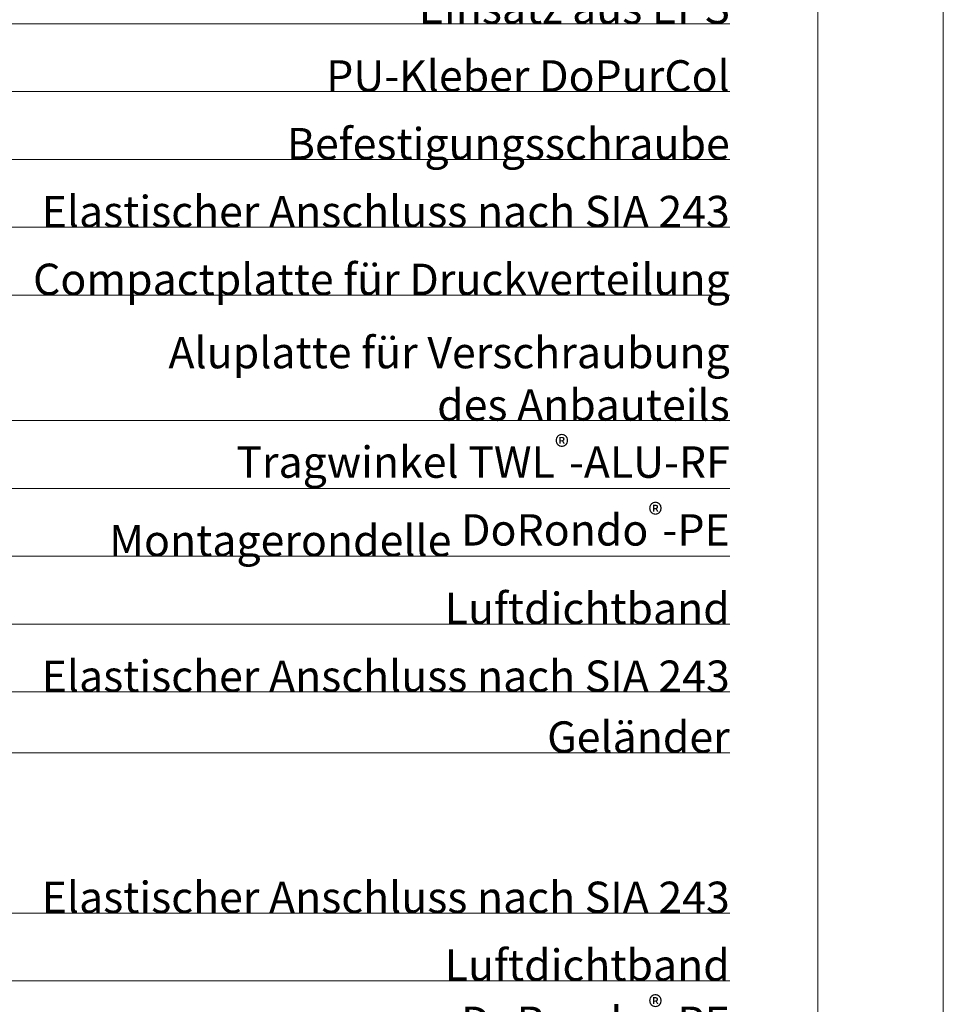
# Model space of a CAD drawing. Extents: x 0 to 1050, y 0 to 1485.
# Drawn here: x 682 to 1050, y 623 to 1015 of the extents above; entities that cross this region are included whole.
import ezdxf

# ---------------------------------------------------------------- set-up
doc = ezdxf.new("R2010")
doc.units = 0
doc.layers.get('0').update_dxf_attribs({"linetype": 'CONTINUOUS'})
for name, color, linetype, lineweight in [('50-BEMASSUNG-10', 8, 'CONTINUOUS', 9), ('51-BEMASSUNG-18', 3, 'CONTINUOUS', 18), ('91-RAHMEN-18', 3, 'CONTINUOUS', 18)]:
    doc.layers.add(name, color=color, linetype=linetype, lineweight=lineweight)
doc.styles.add('PLANSCHRIFT', font='arial.ttf')
doc.dimstyles.new('Beschriftung', dxfattribs={"dimscale": 2, "dimtxt": 7.5, "dimasz": 5, "dimexe": 1.5, "dimexo": 2, "dimgap": 1, "dimtad": 1, "dimdec": 1, "dimdsep": 46, "dimlunit": 6, "dimtxsty": 'PLANSCHRIFT', "dimblk": 'ARCHTICK', "dimcen": 2, "dimdle": 1.5, "dimclrd": 256, "dimclre": 256, "dimclrt": 256, "dimadec": 1, "dimazin": 0, "dimtfac": 1, "dimtdec": 1, "dimtmove": 1, "dimatfit": 3, "dimfxl": 1, "dimtolj": 1, "dimtzin": 0, "dimlwd": -1, "dimarcsym": 0})

# ---------------------------------------------------------------- blocks, each defined once
blk = doc.blocks.new('_ArchTick')
at = {"color": 0, "linetype": 'ByBlock', "const_width": 0.15}
blk.add_lwpolyline([(-0.5, -0.5), (0.5, 0.5)], dxfattribs=at)

msp = doc.modelspace()

# ---------------------------------------------------------------- linework, layer by layer
at = {"layer": '91-RAHMEN-18'}
msp.add_lwpolyline([(0, 0), (1050, 0), (1050, 1485), (0, 1485)], close=True, dxfattribs=at)
at = {"layer": '91-RAHMEN-18', "color": 254}
msp.add_lwpolyline([(1000, 100), (100, 100), (100, 1360), (1000, 1360)], close=True, dxfattribs=at)

# ---------------------------------------------------------------- texts
at = {"layer": '51-BEMASSUNG-18', "char_height": 12.5, "attachment_point": 9, "style": 'PLANSCHRIFT'}
for s, insert in [('\\A1;Einsatz aus EPS', (965, 1013)), ('\\A1;PU-Kleber DoPurCol', (965, 986)), ('\\A1;Compactplatte für Druckverteilung', (965, 905)), ('\\A1;Aluplatte für Verschraubung \\Pdes Anbauteils', (965, 855)), ('\\A1;Tragwinkel TWL{\\fArial|b0|i0|c238|p34;\\H0.7x;\\S®^ ;\\fArial|b0|i0|c0|p34;\\H1.4286x;-ALU-RF}', (965, 828)), ('\\A1;{\\fArial|b0|i0|c238|p34;\\H1.0003x;Montage\\fArial|b0|i0|c0|p34;rondelle }DoRondo{\\fArial|b0|i0|c238|p34;\\H0.7x;\\S®^ ;\\fArial|b0|i0|c0|p34;\\H1.429x;-PE}', (965, 801)), ('\\A1;{\\fArial|b0|i0|c238|p34;\\H1.0003x;Montage\\fArial|b0|i0|c0|p34;rondelle }DoRondo{\\fArial|b0|i0|c238|p34;\\H0.7x;\\S®^ ;\\fArial|b0|i0|c0|p34;\\H1.429x;-PE}', (965, 604.96))]:
    msp.add_mtext(s, dxfattribs=dict(at, insert=insert))
at = {"layer": '51-BEMASSUNG-18', "color": 252, "char_height": 12.5, "attachment_point": 9, "style": 'PLANSCHRIFT'}
for s, insert in [('\\A1;Befestigungsschraube', (965, 959)), ('\\A1;Elastischer Anschluss nach SIA 243', (965, 932)), ('\\A1;Luftdichtband', (965, 774)), ('\\A1;Elastischer Anschluss nach SIA 243', (965, 747)), ('\\A1;Geländer', (965, 722.77)), ('\\A1;Elastischer Anschluss nach SIA 243', (965, 658.96)), ('\\A1;Luftdichtband', (965, 631.96))]:
    msp.add_mtext(s, dxfattribs=dict(at, insert=insert))

# ---------------------------------------------------------------- leaders
at = {"layer": '50-BEMASSUNG-10'}
for points, override in [([(490, 956.27), (546.73, 1013), (965, 1013)], {"dimtad": 0}), ([(495.41, 946.47), (534.95, 986), (965, 986)], {"dimtad": 0}), ([(589, 940.27), (674.27, 855), (965, 855)], {"dimasz": 2.5, "dimtad": 0}), ([(607, 940.27), (642.27, 905), (965, 905)], {"dimgap": 1, "dimtad": 0}), ([(498, 936.27), (633.27, 801), (965, 801)], {"dimtad": 0}), ([(544.5, 936.27), (652.77, 828), (965, 828)], {"dimtad": 0})]:
    msp.add_leader(points, dimstyle='Beschriftung', override=override, dxfattribs=at)
at = {"layer": '50-BEMASSUNG-10', "color": 252}
for points, override in [([(349, 987.75), (562.75, 774), (965, 774)], {"dimgap": 1, "dimtad": 0, "dimclrd": 252}), ([(636.8, 972.77), (651.77, 959), (965, 959)], {"dimtad": 0, "dimclrd": 252}), ([(615.19, 956.86), (640.05, 932), (965, 932)], {"dimtad": 0, "dimclrd": 252}), ([(348, 930.27), (531.27, 747), (965, 747)], {"dimgap": 1, "dimtad": 0, "dimclrd": 252}), ([(658, 722.77), (709.13, 722.77), (965, 722.77)], {"dimtad": 0, "dimclrd": 252}), ([(348, 529.73), (477.22, 658.96), (965, 658.96)], {"dimgap": 1, "dimtad": 0, "dimclrd": 252}), ([(349, 472.25), (508.71, 631.96), (965, 631.96)], {"dimgap": 1, "dimtad": 0, "dimclrd": 252})]:
    msp.add_leader(points, dimstyle='Beschriftung', override=override, dxfattribs=at)

doc.saveas('drawing.dxf')
